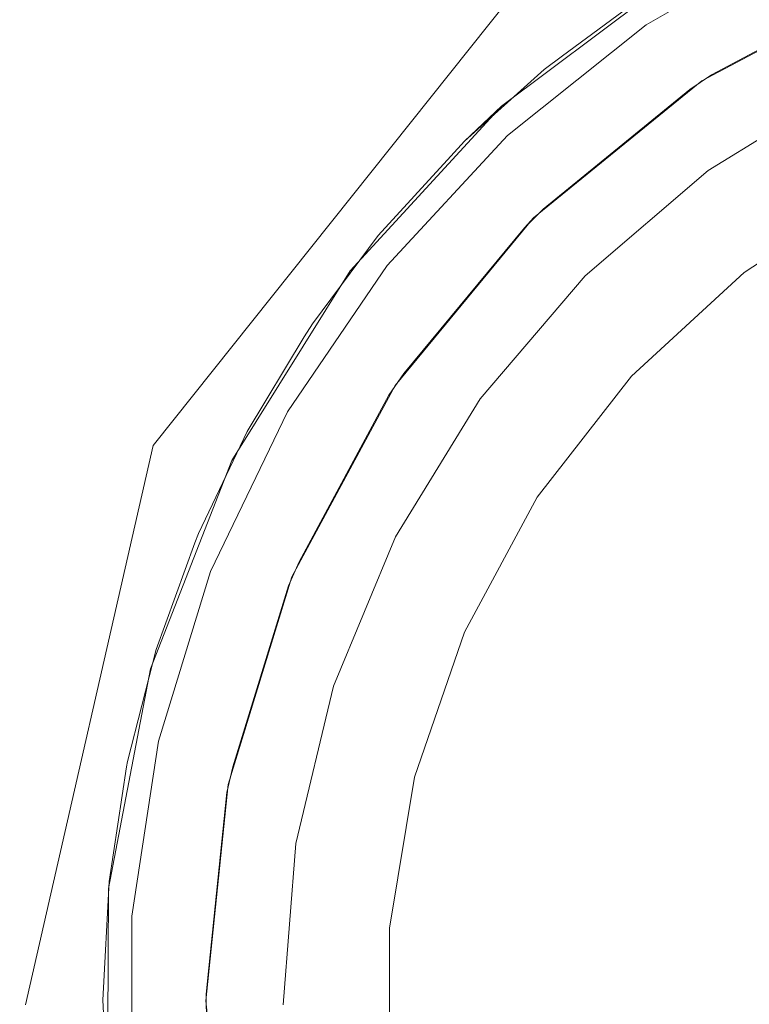
# Model space of a CAD drawing. Extents: x -919 to 815, y -685 to 75.
# Drawn here: x -651 to -637, y -310 to -291 of the extents above; entities that cross this region are included whole.
import ezdxf

# ---------------------------------------------------------------- set-up
doc = ezdxf.new("R2010")
doc.units = 0
doc.header["$LTSCALE"] = 500
doc.header["$MEASUREMENT"] = 0
doc.layers.add('EXC-CHROM', color=7, linetype='Continuous')
doc.layers.add('EXC-WH', color=7, linetype='Continuous')

msp = doc.modelspace()

# ---------------------------------------------------------------- linework, layer by layer
at = {"layer": 'EXC-CHROM', "lineweight": 0}
for points, invisible_edges in [([(-630.36, -292.893, 130.85), (-632.748, -280.617, 127.973), (-637.814, -287.932, 129.324), (-630.36, -292.893, 130.85)], 15), ([(-649.324, -284.316, 116.872), (-645.232, -281.078, 116.872), (-641.441, -292.573, 115.35), (-649.324, -284.316, 116.872)], 15), ([(-641.441, -292.573, 115.35), (-645.232, -281.078, 116.872), (-637.97, -289.973, 115.35), (-641.441, -292.573, 115.35)], 11), ([(-642.927, -295.316, 129.904), (-645.18, -283.13, 127.049), (-650.181, -290.352, 127.616), (-642.927, -295.316, 129.904)], 15), ([(-645.18, -283.13, 127.049), (-642.927, -295.316, 129.904), (-637.814, -287.932, 129.324), (-645.18, -283.13, 127.049)], 15), ([(-652.888, -288.127, 116.872), (-649.324, -284.316, 116.872), (-641.441, -292.573, 115.35), (-652.888, -288.127, 116.872)], 15), ([(-648.589, -284.942, 125.308), (-645.544, -292.047, 127.345), (-652.067, -288.637, 125.308), (-648.589, -284.942, 125.308)], 15), ([(-648.589, -284.942, 125.308), (-643.927, -290.406, 127.345), (-645.544, -292.047, 127.345), (-648.589, -284.942, 125.308)], 15), ([(-632.759, -293.507, 129.118), (-638.319, -286.394, 127.345), (-636.243, -285.395, 127.345), (-632.759, -293.507, 129.118)], 15), ([(-640.301, -287.569, 127.345), (-638.319, -286.394, 127.345), (-635.479, -294.964, 129.118), (-640.301, -287.569, 127.345)], 15), ([(-632.759, -293.507, 129.118), (-634.151, -294.177, 129.118), (-638.319, -286.394, 127.345), (-632.759, -293.507, 129.118)], 15), ([(-635.479, -294.964, 129.118), (-638.319, -286.394, 127.345), (-634.151, -294.177, 129.118), (-635.479, -294.964, 129.118)], 15), ([(-653.895, -293.563, 119.277), (-648.679, -286.82, 119.277), (-651.508, -290.02, 119.277), (-653.895, -293.563, 119.277)], 15), ([(-650.406, -295.595, 119.277), (-648.679, -286.82, 119.277), (-653.895, -293.563, 119.277), (-650.406, -295.595, 119.277)], 15), ([(-648.314, -292.49, 119.277), (-648.679, -286.82, 119.277), (-650.406, -295.595, 119.277), (-648.314, -292.49, 119.277)], 15), ([(-645.835, -289.685, 119.277), (-648.679, -286.82, 119.277), (-648.314, -292.49, 119.277), (-645.835, -289.685, 119.277)], 15), ([(-643.053, -292.488, 118.437), (-643.011, -287.228, 119.277), (-645.835, -289.685, 119.277), (-643.053, -292.488, 118.437)], 15), ([(-643.053, -292.488, 118.437), (-640.619, -290.37, 118.437), (-643.011, -287.228, 119.277), (-643.053, -292.488, 118.437)], 15), ([(-642.176, -288.909, 127.345), (-640.301, -287.569, 127.345), (-635.479, -294.964, 129.118), (-642.176, -288.909, 127.345)], 15), ([(-637.814, -287.932, 129.324), (-642.927, -295.316, 129.904), (-635.549, -300.385, 131.439), (-637.814, -287.932, 129.324)], 15), ([(-637.814, -287.932, 129.324), (-635.549, -300.385, 131.439), (-630.36, -292.893, 130.85), (-637.814, -287.932, 129.324)], 15), ([(-655.844, -292.428, 116.872), (-652.888, -288.127, 116.872), (-644.375, -295.766, 115.35), (-655.844, -292.428, 116.872)], 15), ([(-644.375, -295.766, 115.35), (-652.888, -288.127, 116.872), (-641.441, -292.573, 115.35), (-644.375, -295.766, 115.35)], 11), ([(-652.459, -288.32, 126.63), (-655.391, -292.554, 126.63), (-650.181, -290.352, 127.616), (-652.459, -288.32, 126.63)], 15), ([(-648.326, -295.716, 127.345), (-654.956, -292.809, 125.308), (-652.067, -288.637, 125.308), (-648.326, -295.716, 127.345)], 15), ([(-647.014, -293.822, 127.345), (-648.326, -295.716, 127.345), (-652.067, -288.637, 125.308), (-647.014, -293.822, 127.345)], 15), ([(-645.544, -292.047, 127.345), (-647.014, -293.822, 127.345), (-652.067, -288.637, 125.308), (-645.544, -292.047, 127.345)], 15), ([(-637.929, -288.587, 118.437), (-640.619, -290.37, 118.437), (-637.552, -292.078, 117.083), (-637.929, -288.587, 118.437)], 15), ([(-633.827, -290.105, 117.083), (-637.929, -288.587, 118.437), (-637.552, -292.078, 117.083), (-633.827, -290.105, 117.083)], 11), ([(-642.176, -288.909, 127.345), (-636.736, -295.863, 129.118), (-643.927, -290.406, 127.345), (-642.176, -288.909, 127.345)], 15), ([(-642.176, -288.909, 127.345), (-635.479, -294.964, 129.118), (-636.736, -295.863, 129.118), (-642.176, -288.909, 127.345)], 15), ([(-635.655, -289.278, 117.58), (-634.755, -292.18, 117.58), (-638.632, -290.996, 117.58), (-635.655, -289.278, 117.58)], 11), ([(-635.655, -289.278, 117.58), (-638.632, -290.996, 117.58), (-638.632, -290.996, 118.08), (-635.655, -289.278, 117.58)], 15), ([(-635.655, -289.278, 118.08), (-635.655, -289.278, 117.58), (-638.632, -290.996, 118.08), (-635.655, -289.278, 118.08)], 11), ([(-638.632, -290.996, 118.08), (-634.755, -292.18, 118.08), (-635.655, -289.278, 118.08), (-638.632, -290.996, 118.08)], 15), ([(-638.579, -290.361, 112.523), (-636.833, -289.323, 112.523), (-637.784, -292.25, 112.523), (-638.579, -290.361, 112.523)], 15), ([(-637.784, -292.25, 112.523), (-636.833, -289.323, 112.523), (-637.361, -291.962, 112.523), (-637.784, -292.25, 112.523)], 15), ([(-637.361, -291.962, 112.523), (-636.833, -289.323, 112.523), (-634.118, -290.245, 112.523), (-637.361, -291.962, 112.523)], 15), ([(-648.314, -292.49, 119.277), (-645.19, -294.906, 118.437), (-645.835, -289.685, 119.277), (-648.314, -292.49, 119.277)], 15), ([(-645.835, -289.685, 119.277), (-645.19, -294.906, 118.437), (-643.053, -292.488, 118.437), (-645.835, -289.685, 119.277)], 15), ([(-641.441, -292.573, 115.35), (-637.97, -289.973, 115.35), (-640.609, -291.858, 112.523), (-641.441, -292.573, 115.35)], 15), ([(-640.609, -291.858, 112.523), (-637.97, -289.973, 115.35), (-640.255, -291.593, 112.523), (-640.609, -291.858, 112.523)], 11), ([(-640.255, -291.593, 112.523), (-637.97, -289.973, 115.35), (-638.579, -290.361, 112.523), (-640.255, -291.593, 112.523)], 11), ([(-637.361, -291.962, 112.523), (-633.827, -290.105, 117.083), (-637.552, -292.078, 117.083), (-637.361, -291.962, 112.523)], 15), ([(-634.118, -290.245, 112.523), (-633.827, -290.105, 117.083), (-637.361, -291.962, 112.523), (-634.118, -290.245, 112.523)], 11), ([(-650.181, -290.352, 127.616), (-655.391, -292.554, 126.63), (-655.192, -297.588, 127.427), (-650.181, -290.352, 127.616)], 15), ([(-650.181, -290.352, 127.616), (-655.192, -297.588, 127.427), (-648.05, -302.713, 129.711), (-650.181, -290.352, 127.616)], 15), ([(-648.05, -302.713, 129.711), (-642.927, -295.316, 129.904), (-650.181, -290.352, 127.616), (-648.05, -302.713, 129.711)], 15), ([(-645.544, -292.047, 127.345), (-643.927, -290.406, 127.345), (-638.994, -297.966, 129.118), (-645.544, -292.047, 127.345)], 15), ([(-636.736, -295.863, 129.118), (-637.91, -296.866, 129.118), (-643.927, -290.406, 127.345), (-636.736, -295.863, 129.118)], 15), ([(-638.994, -297.966, 129.118), (-643.927, -290.406, 127.345), (-637.91, -296.866, 129.118), (-638.994, -297.966, 129.118)], 15), ([(-643.053, -292.488, 118.437), (-640.82, -294.739, 117.083), (-640.619, -290.37, 118.437), (-643.053, -292.488, 118.437)], 15), ([(-640.82, -294.739, 117.083), (-637.552, -292.078, 117.083), (-640.619, -290.37, 118.437), (-640.82, -294.739, 117.083)], 14), ([(-638.579, -290.361, 112.523), (-637.784, -292.25, 112.523), (-640.255, -291.593, 112.523), (-638.579, -290.361, 112.523)], 15), ([(-638.632, -290.996, 117.58), (-637.431, -293.82, 117.58), (-641.32, -293.14, 117.58), (-638.632, -290.996, 117.58)], 11), ([(-638.632, -290.996, 117.58), (-641.32, -293.14, 117.58), (-641.32, -293.14, 118.08), (-638.632, -290.996, 117.58)], 15), ([(-638.632, -290.996, 118.08), (-638.632, -290.996, 117.58), (-641.32, -293.14, 118.08), (-638.632, -290.996, 118.08)], 11), ([(-641.32, -293.14, 118.08), (-637.431, -293.82, 118.08), (-638.632, -290.996, 118.08), (-641.32, -293.14, 118.08)], 15), ([(-634.755, -292.18, 117.58), (-637.431, -293.82, 117.58), (-638.632, -290.996, 117.58), (-634.755, -292.18, 117.58)], 15), ([(-637.431, -293.82, 118.08), (-634.755, -292.18, 118.08), (-638.632, -290.996, 118.08), (-637.431, -293.82, 118.08)], 14), ([(-640.255, -291.593, 112.523), (-637.784, -292.25, 112.523), (-640.609, -291.858, 112.523), (-640.255, -291.593, 112.523)], 15), ([(-642.157, -293.251, 112.523), (-641.441, -292.573, 115.35), (-640.609, -291.858, 112.523), (-642.157, -293.251, 112.523)], 10), ([(-640.609, -291.858, 112.523), (-640.993, -294.928, 112.523), (-642.157, -293.251, 112.523), (-640.609, -291.858, 112.523)], 15), ([(-640.63, -294.567, 112.523), (-640.993, -294.928, 112.523), (-640.609, -291.858, 112.523), (-640.63, -294.567, 112.523)], 15), ([(-640.609, -291.858, 112.523), (-637.784, -292.25, 112.523), (-640.63, -294.567, 112.523), (-640.609, -291.858, 112.523)], 15), ([(-647.014, -293.822, 127.345), (-645.544, -292.047, 127.345), (-639.979, -299.155, 129.118), (-647.014, -293.822, 127.345)], 15), ([(-639.979, -299.155, 129.118), (-645.544, -292.047, 127.345), (-638.994, -297.966, 129.118), (-639.979, -299.155, 129.118)], 15), ([(-640.63, -294.567, 112.523), (-637.552, -292.078, 117.083), (-640.82, -294.739, 117.083), (-640.63, -294.567, 112.523)], 15), ([(-637.784, -292.25, 112.523), (-637.552, -292.078, 117.083), (-640.63, -294.567, 112.523), (-637.784, -292.25, 112.523)], 11), ([(-637.361, -291.962, 112.523), (-637.552, -292.078, 117.083), (-637.784, -292.25, 112.523), (-637.361, -291.962, 112.523)], 11), ([(-634.755, -292.18, 117.58), (-637.431, -293.82, 116.33), (-637.431, -293.82, 117.58), (-634.755, -292.18, 117.58)], 11), ([(-634.755, -292.18, 116.33), (-637.431, -293.82, 116.33), (-634.755, -292.18, 117.58), (-634.755, -292.18, 116.33)], 14), ([(-634.755, -292.18, 119.33), (-637.431, -293.82, 118.08), (-637.431, -293.82, 119.33), (-634.755, -292.18, 119.33)], 11), ([(-634.755, -292.18, 118.08), (-637.431, -293.82, 118.08), (-634.755, -292.18, 119.33), (-634.755, -292.18, 118.08)], 15), ([(-637.431, -293.82, 119.33), (-634.243, -294.169, 119.33), (-634.755, -292.18, 119.33), (-637.431, -293.82, 119.33)], 15), ([(-634.755, -292.18, 116.33), (-634.243, -294.169, 116.33), (-637.431, -293.82, 116.33), (-634.755, -292.18, 116.33)], 15), ([(-658.126, -297.12, 116.872), (-655.844, -292.428, 116.872), (-646.672, -299.445, 115.35), (-658.126, -297.12, 116.872)], 15), ([(-646.672, -299.445, 115.35), (-655.844, -292.428, 116.872), (-644.375, -295.766, 115.35), (-646.672, -299.445, 115.35)], 11), ([(-646.994, -297.583, 118.437), (-648.314, -292.49, 119.277), (-650.406, -295.595, 119.277), (-646.994, -297.583, 118.437)], 15), ([(-645.19, -294.906, 118.437), (-648.314, -292.49, 119.277), (-646.994, -297.583, 118.437), (-645.19, -294.906, 118.437)], 15), ([(-645.19, -294.906, 118.437), (-640.82, -294.739, 117.083), (-643.053, -292.488, 118.437), (-645.19, -294.906, 118.437)], 15), ([(-644.375, -295.766, 115.35), (-641.441, -292.573, 115.35), (-642.425, -293.543, 112.523), (-644.375, -295.766, 115.35)], 15), ([(-642.425, -293.543, 112.523), (-641.441, -292.573, 115.35), (-642.157, -293.251, 112.523), (-642.425, -293.543, 112.523)], 11), ([(-649.47, -297.716, 127.345), (-657.192, -297.365, 125.308), (-654.956, -292.809, 125.308), (-649.47, -297.716, 127.345)], 15), ([(-648.326, -295.716, 127.345), (-649.47, -297.716, 127.345), (-654.956, -292.809, 125.308), (-648.326, -295.716, 127.345)], 15), ([(-641.32, -293.14, 117.58), (-639.818, -295.858, 117.58), (-643.658, -295.66, 117.58), (-641.32, -293.14, 117.58)], 11), ([(-641.32, -293.14, 117.58), (-643.658, -295.66, 117.58), (-643.658, -295.66, 118.08), (-641.32, -293.14, 117.58)], 15), ([(-641.32, -293.14, 118.08), (-641.32, -293.14, 117.58), (-643.658, -295.66, 118.08), (-641.32, -293.14, 118.08)], 10), ([(-643.658, -295.66, 118.08), (-639.818, -295.858, 118.08), (-641.32, -293.14, 118.08), (-643.658, -295.66, 118.08)], 15), ([(-642.157, -293.251, 112.523), (-640.993, -294.928, 112.523), (-642.425, -293.543, 112.523), (-642.157, -293.251, 112.523)], 15), ([(-637.431, -293.82, 117.58), (-639.818, -295.858, 117.58), (-641.32, -293.14, 117.58), (-637.431, -293.82, 117.58)], 15), ([(-639.818, -295.858, 118.08), (-637.431, -293.82, 118.08), (-641.32, -293.14, 118.08), (-639.818, -295.858, 118.08)], 14), ([(-653.895, -293.563, 119.277), (-652.075, -298.946, 119.277), (-650.406, -295.595, 119.277), (-653.895, -293.563, 119.277)], 15), ([(-643.831, -295.082, 112.523), (-644.375, -295.766, 115.35), (-642.425, -293.543, 112.523), (-643.831, -295.082, 112.523)], 11), ([(-642.425, -293.543, 112.523), (-643.623, -298.177, 112.523), (-643.831, -295.082, 112.523), (-642.425, -293.543, 112.523)], 15), ([(-643.332, -297.756, 112.523), (-643.623, -298.177, 112.523), (-642.425, -293.543, 112.523), (-643.332, -297.756, 112.523)], 15), ([(-642.425, -293.543, 112.523), (-640.993, -294.928, 112.523), (-643.332, -297.756, 112.523), (-642.425, -293.543, 112.523)], 15), ([(-639.979, -299.155, 129.118), (-648.326, -295.716, 127.345), (-647.014, -293.822, 127.345), (-639.979, -299.155, 129.118)], 15), ([(-637.431, -293.82, 117.58), (-639.818, -295.858, 116.33), (-639.818, -295.858, 117.58), (-637.431, -293.82, 117.58)], 11), ([(-637.431, -293.82, 116.33), (-639.818, -295.858, 116.33), (-637.431, -293.82, 117.58), (-637.431, -293.82, 116.33)], 14), ([(-637.431, -293.82, 119.33), (-639.818, -295.858, 118.08), (-639.818, -295.858, 119.33), (-637.431, -293.82, 119.33)], 11), ([(-637.431, -293.82, 118.08), (-639.818, -295.858, 118.08), (-637.431, -293.82, 119.33), (-637.431, -293.82, 118.08)], 15), ([(-639.818, -295.858, 119.33), (-636.731, -295.795, 119.33), (-637.431, -293.82, 119.33), (-639.818, -295.858, 119.33)], 15), ([(-637.431, -293.82, 116.33), (-636.731, -295.795, 116.33), (-639.818, -295.858, 116.33), (-637.431, -293.82, 116.33)], 15), ([(-636.731, -295.795, 119.33), (-634.243, -294.169, 119.33), (-637.431, -293.82, 119.33), (-636.731, -295.795, 119.33)], 14), ([(-634.243, -294.169, 116.33), (-636.731, -295.795, 116.33), (-637.431, -293.82, 116.33), (-634.243, -294.169, 116.33)], 15), ([(-636.731, -295.795, 119.33), (-634.243, -294.169, 116.33), (-634.243, -294.169, 119.33), (-636.731, -295.795, 119.33)], 15), ([(-636.731, -295.795, 116.33), (-634.243, -294.169, 116.33), (-636.731, -295.795, 119.33), (-636.731, -295.795, 116.33)], 14), ([(-640.63, -294.567, 112.523), (-640.82, -294.739, 117.083), (-640.993, -294.928, 112.523), (-640.63, -294.567, 112.523)], 9), ([(-640.82, -294.739, 117.083), (-645.19, -294.906, 118.437), (-643.506, -297.987, 117.083), (-640.82, -294.739, 117.083)], 11), ([(-643.332, -297.756, 112.523), (-640.82, -294.739, 117.083), (-643.506, -297.987, 117.083), (-643.332, -297.756, 112.523)], 15), ([(-640.993, -294.928, 112.523), (-640.82, -294.739, 117.083), (-643.332, -297.756, 112.523), (-640.993, -294.928, 112.523)], 11), ([(-643.506, -297.987, 117.083), (-645.19, -294.906, 118.437), (-646.994, -297.583, 118.437), (-643.506, -297.987, 117.083)], 15), ([(-635.479, -294.964, 129.118), (-630.592, -302.46, 130.128), (-636.736, -295.863, 129.118), (-635.479, -294.964, 129.118)], 15), ([(-645.11, -296.793, 112.523), (-644.375, -295.766, 115.35), (-643.831, -295.082, 112.523), (-645.11, -296.793, 112.523)], 11), ([(-643.831, -295.082, 112.523), (-643.623, -298.177, 112.523), (-645.11, -296.793, 112.523), (-643.831, -295.082, 112.523)], 15), ([(-640.747, -307.891, 131.243), (-642.927, -295.316, 129.904), (-648.05, -302.713, 129.711), (-640.747, -307.891, 131.243)], 15), ([(-642.927, -295.316, 129.904), (-640.747, -307.891, 131.243), (-635.549, -300.385, 131.439), (-642.927, -295.316, 129.904)], 15), ([(-650.406, -295.595, 119.277), (-652.075, -298.946, 119.277), (-648.432, -300.472, 118.437), (-650.406, -295.595, 119.277)], 15), ([(-648.432, -300.472, 118.437), (-646.994, -297.583, 118.437), (-650.406, -295.595, 119.277), (-648.432, -300.472, 118.437)], 15), ([(-640.858, -300.425, 129.118), (-649.47, -297.716, 127.345), (-648.326, -295.716, 127.345), (-640.858, -300.425, 129.118)], 15), ([(-639.979, -299.155, 129.118), (-640.858, -300.425, 129.118), (-648.326, -295.716, 127.345), (-639.979, -299.155, 129.118)], 15), ([(-643.658, -295.66, 117.58), (-641.856, -298.244, 117.58), (-645.594, -298.5, 117.58), (-643.658, -295.66, 117.58)], 11), ([(-643.658, -295.66, 117.58), (-645.594, -298.5, 117.58), (-645.594, -298.5, 118.08), (-643.658, -295.66, 117.58)], 15), ([(-643.658, -295.66, 118.08), (-643.658, -295.66, 117.58), (-645.594, -298.5, 118.08), (-643.658, -295.66, 118.08)], 11), ([(-645.594, -298.5, 118.08), (-641.856, -298.244, 118.08), (-643.658, -295.66, 118.08), (-645.594, -298.5, 118.08)], 15), ([(-639.818, -295.858, 117.58), (-641.856, -298.244, 117.58), (-643.658, -295.66, 117.58), (-639.818, -295.858, 117.58)], 15), ([(-641.856, -298.244, 118.08), (-639.818, -295.858, 118.08), (-643.658, -295.66, 118.08), (-641.856, -298.244, 118.08)], 14), ([(-646.672, -299.445, 115.35), (-644.375, -295.766, 115.35), (-645.269, -297.047, 112.523), (-646.672, -299.445, 115.35)], 15), ([(-645.269, -297.047, 112.523), (-644.375, -295.766, 115.35), (-645.11, -296.793, 112.523), (-645.269, -297.047, 112.523)], 11), ([(-639.818, -295.858, 117.58), (-641.856, -298.244, 116.33), (-641.856, -298.244, 117.58), (-639.818, -295.858, 117.58)], 11), ([(-639.818, -295.858, 116.33), (-641.856, -298.244, 116.33), (-639.818, -295.858, 117.58), (-639.818, -295.858, 116.33)], 10), ([(-639.818, -295.858, 119.33), (-641.856, -298.244, 118.08), (-641.856, -298.244, 119.33), (-639.818, -295.858, 119.33)], 11), ([(-639.818, -295.858, 118.08), (-641.856, -298.244, 118.08), (-639.818, -295.858, 119.33), (-639.818, -295.858, 118.08)], 11), ([(-641.856, -298.244, 119.33), (-638.919, -297.809, 119.33), (-639.818, -295.858, 119.33), (-641.856, -298.244, 119.33)], 15), ([(-639.818, -295.858, 116.33), (-638.919, -297.809, 116.33), (-641.856, -298.244, 116.33), (-639.818, -295.858, 116.33)], 15), ([(-638.919, -297.809, 119.33), (-636.731, -295.795, 119.33), (-639.818, -295.858, 119.33), (-638.919, -297.809, 119.33)], 14), ([(-636.731, -295.795, 116.33), (-638.919, -297.809, 116.33), (-639.818, -295.858, 116.33), (-636.731, -295.795, 116.33)], 15), ([(-638.919, -297.809, 119.33), (-636.731, -295.795, 116.33), (-636.731, -295.795, 119.33), (-638.919, -297.809, 119.33)], 15), ([(-638.919, -297.809, 116.33), (-636.731, -295.795, 116.33), (-638.919, -297.809, 119.33), (-638.919, -297.809, 116.33)], 10), ([(-636.736, -295.863, 129.118), (-631.222, -302.91, 130.128), (-637.91, -296.866, 129.118), (-636.736, -295.863, 129.118)], 15), ([(-636.736, -295.863, 129.118), (-630.592, -302.46, 130.128), (-631.222, -302.91, 130.128), (-636.736, -295.863, 129.118)], 15), ([(-645.11, -296.793, 112.523), (-643.623, -298.177, 112.523), (-645.269, -297.047, 112.523), (-645.11, -296.793, 112.523)], 15), ([(-637.91, -296.866, 129.118), (-631.811, -303.413, 130.128), (-638.994, -297.966, 129.118), (-637.91, -296.866, 129.118)], 15), ([(-631.222, -302.91, 130.128), (-631.811, -303.413, 130.128), (-637.91, -296.866, 129.118), (-631.222, -302.91, 130.128)], 15), ([(-646.376, -298.877, 112.523), (-646.672, -299.445, 115.35), (-645.269, -297.047, 112.523), (-646.376, -298.877, 112.523)], 11), ([(-645.269, -297.047, 112.523), (-645.575, -301.874, 112.523), (-646.376, -298.877, 112.523), (-645.269, -297.047, 112.523)], 15), ([(-645.366, -301.406, 112.523), (-645.575, -301.874, 112.523), (-645.269, -297.047, 112.523), (-645.366, -301.406, 112.523)], 15), ([(-645.269, -297.047, 112.523), (-643.623, -298.177, 112.523), (-645.366, -301.406, 112.523), (-645.269, -297.047, 112.523)], 15), ([(-659.683, -302.101, 116.872), (-658.126, -297.12, 116.872), (-648.254, -303.482, 115.35), (-659.683, -302.101, 116.872)], 15), ([(-648.254, -303.482, 115.35), (-658.126, -297.12, 116.872), (-646.672, -299.445, 115.35), (-648.254, -303.482, 115.35)], 11), ([(-650.438, -299.807, 127.345), (-651.222, -301.973, 127.345), (-657.192, -297.365, 125.308), (-650.438, -299.807, 127.345)], 15), ([(-649.47, -297.716, 127.345), (-650.438, -299.807, 127.345), (-657.192, -297.365, 125.308), (-649.47, -297.716, 127.345)], 15), ([(-655.192, -297.588, 127.427), (-659.213, -302.088, 126.63), (-648.05, -302.713, 129.711), (-655.192, -297.588, 127.427)], 15), ([(-646.994, -297.583, 118.437), (-648.432, -300.472, 118.437), (-645.507, -301.696, 117.083), (-646.994, -297.583, 118.437)], 15), ([(-643.506, -297.987, 117.083), (-646.994, -297.583, 118.437), (-645.507, -301.696, 117.083), (-643.506, -297.987, 117.083)], 11), ([(-650.438, -299.807, 127.345), (-649.47, -297.716, 127.345), (-642.274, -303.167, 129.118), (-650.438, -299.807, 127.345)], 15), ([(-640.858, -300.425, 129.118), (-641.625, -301.766, 129.118), (-649.47, -297.716, 127.345), (-640.858, -300.425, 129.118)], 15), ([(-642.274, -303.167, 129.118), (-649.47, -297.716, 127.345), (-641.625, -301.766, 129.118), (-642.274, -303.167, 129.118)], 15), ([(-643.332, -297.756, 112.523), (-643.506, -297.987, 117.083), (-643.623, -298.177, 112.523), (-643.332, -297.756, 112.523)], 11), ([(-640.745, -300.155, 119.33), (-638.919, -297.809, 119.33), (-641.856, -298.244, 119.33), (-640.745, -300.155, 119.33)], 14), ([(-638.919, -297.809, 116.33), (-640.745, -300.155, 116.33), (-641.856, -298.244, 116.33), (-638.919, -297.809, 116.33)], 15), ([(-640.745, -300.155, 119.33), (-638.919, -297.809, 116.33), (-638.919, -297.809, 119.33), (-640.745, -300.155, 119.33)], 15), ([(-640.745, -300.155, 116.33), (-638.919, -297.809, 116.33), (-640.745, -300.155, 119.33), (-640.745, -300.155, 116.33)], 14), ([(-645.366, -301.406, 112.523), (-643.506, -297.987, 117.083), (-645.507, -301.696, 117.083), (-645.366, -301.406, 112.523)], 15), ([(-643.623, -298.177, 112.523), (-643.506, -297.987, 117.083), (-645.366, -301.406, 112.523), (-643.623, -298.177, 112.523)], 11), ([(-639.979, -299.155, 129.118), (-638.994, -297.966, 129.118), (-632.849, -304.562, 130.128), (-639.979, -299.155, 129.118)], 15), ([(-638.994, -297.966, 129.118), (-631.811, -303.413, 130.128), (-632.355, -303.965, 130.128), (-638.994, -297.966, 129.118)], 15), ([(-632.849, -304.562, 130.128), (-638.994, -297.966, 129.118), (-632.355, -303.965, 130.128), (-632.849, -304.562, 130.128)], 15), ([(-641.856, -298.244, 117.58), (-643.496, -300.92, 117.58), (-645.594, -298.5, 117.58), (-641.856, -298.244, 117.58)], 15), ([(-643.496, -300.92, 118.08), (-641.856, -298.244, 118.08), (-645.594, -298.5, 118.08), (-643.496, -300.92, 118.08)], 14), ([(-641.856, -298.244, 117.58), (-643.496, -300.92, 116.33), (-643.496, -300.92, 117.58), (-641.856, -298.244, 117.58)], 11), ([(-641.856, -298.244, 116.33), (-643.496, -300.92, 116.33), (-641.856, -298.244, 117.58), (-641.856, -298.244, 116.33)], 14), ([(-641.856, -298.244, 119.33), (-643.496, -300.92, 118.08), (-643.496, -300.92, 119.33), (-641.856, -298.244, 119.33)], 11), ([(-641.856, -298.244, 118.08), (-643.496, -300.92, 118.08), (-641.856, -298.244, 119.33), (-641.856, -298.244, 118.08)], 15), ([(-643.496, -300.92, 119.33), (-640.745, -300.155, 119.33), (-641.856, -298.244, 119.33), (-643.496, -300.92, 119.33)], 15), ([(-641.856, -298.244, 116.33), (-640.745, -300.155, 116.33), (-643.496, -300.92, 116.33), (-641.856, -298.244, 116.33)], 15), ([(-645.594, -298.5, 117.58), (-643.496, -300.92, 117.58), (-647.086, -301.597, 117.58), (-645.594, -298.5, 117.58)], 11), ([(-645.594, -298.5, 117.58), (-647.086, -301.597, 117.58), (-647.086, -301.597, 118.08), (-645.594, -298.5, 117.58)], 15), ([(-645.594, -298.5, 118.08), (-645.594, -298.5, 117.58), (-647.086, -301.597, 118.08), (-645.594, -298.5, 118.08)], 11), ([(-647.086, -301.597, 118.08), (-643.496, -300.92, 118.08), (-645.594, -298.5, 118.08), (-647.086, -301.597, 118.08)], 15), ([(-652.075, -298.946, 119.277), (-653.292, -302.487, 119.277), (-649.481, -303.523, 118.437), (-652.075, -298.946, 119.277)], 15), ([(-652.075, -298.946, 119.277), (-649.481, -303.523, 118.437), (-648.432, -300.472, 118.437), (-652.075, -298.946, 119.277)], 15), ([(-647.32, -300.855, 112.523), (-646.672, -299.445, 115.35), (-646.376, -298.877, 112.523), (-647.32, -300.855, 112.523)], 11), ([(-647.32, -300.855, 112.523), (-646.376, -298.877, 112.523), (-647.172, -309.798, 112.523), (-647.32, -300.855, 112.523)], 15), ([(-647.172, -309.798, 112.523), (-646.376, -298.877, 112.523), (-647.147, -309.53, 112.523), (-647.172, -309.798, 112.523)], 15), ([(-647.147, -309.53, 112.523), (-646.376, -298.877, 112.523), (-646.773, -305.879, 112.523), (-647.147, -309.53, 112.523)], 15), ([(-646.773, -305.879, 112.523), (-646.376, -298.877, 112.523), (-646.653, -305.382, 112.523), (-646.773, -305.879, 112.523)], 15), ([(-646.376, -298.877, 112.523), (-645.575, -301.874, 112.523), (-646.653, -305.382, 112.523), (-646.376, -298.877, 112.523)], 15), ([(-640.858, -300.425, 129.118), (-639.979, -299.155, 129.118), (-633.29, -305.198, 130.128), (-640.858, -300.425, 129.118)], 15), ([(-633.29, -305.198, 130.128), (-639.979, -299.155, 129.118), (-632.849, -304.562, 130.128), (-633.29, -305.198, 130.128)], 15), ([(-648.254, -303.482, 115.35), (-646.672, -299.445, 115.35), (-647.394, -301.042, 112.523), (-648.254, -303.482, 115.35)], 15), ([(-647.394, -301.042, 112.523), (-646.672, -299.445, 115.35), (-647.32, -300.855, 112.523), (-647.394, -301.042, 112.523)], 11), ([(-650.438, -299.807, 127.345), (-642.274, -303.167, 129.118), (-651.222, -301.973, 127.345), (-650.438, -299.807, 127.345)], 15), ([(-642.159, -302.769, 119.33), (-640.745, -300.155, 119.33), (-643.496, -300.92, 119.33), (-642.159, -302.769, 119.33)], 14), ([(-640.745, -300.155, 116.33), (-642.159, -302.769, 116.33), (-643.496, -300.92, 116.33), (-640.745, -300.155, 116.33)], 15), ([(-642.159, -302.769, 119.33), (-640.745, -300.155, 116.33), (-640.745, -300.155, 119.33), (-642.159, -302.769, 119.33)], 15), ([(-642.159, -302.769, 116.33), (-640.745, -300.155, 116.33), (-642.159, -302.769, 119.33), (-642.159, -302.769, 116.33)], 14), ([(-648.432, -300.472, 118.437), (-649.481, -303.523, 118.437), (-645.507, -301.696, 117.083), (-648.432, -300.472, 118.437)], 15), ([(-633.29, -305.198, 130.128), (-641.625, -301.766, 129.118), (-640.858, -300.425, 129.118), (-633.29, -305.198, 130.128)], 15), ([(-635.549, -300.385, 131.439), (-640.747, -307.891, 131.243), (-633.335, -313.084, 132.011), (-635.549, -300.385, 131.439)], 15), ([(-647.192, -318.701, 112.523), (-647.394, -301.042, 112.523), (-647.32, -300.855, 112.523), (-647.192, -318.701, 112.523)], 15), ([(-647.32, -300.855, 112.523), (-647.173, -310.037, 112.523), (-647.192, -318.701, 112.523), (-647.32, -300.855, 112.523)], 15), ([(-647.172, -309.798, 112.523), (-647.173, -310.037, 112.523), (-647.32, -300.855, 112.523), (-647.172, -309.798, 112.523)], 15), ([(-648.141, -303.106, 112.523), (-648.254, -303.482, 115.35), (-647.394, -301.042, 112.523), (-648.141, -303.106, 112.523)], 11), ([(-648.141, -303.106, 112.523), (-647.394, -301.042, 112.523), (-647.998, -316.616, 112.523), (-648.141, -303.106, 112.523)], 15), ([(-647.733, -317.313, 112.523), (-647.998, -316.616, 112.523), (-647.394, -301.042, 112.523), (-647.733, -317.313, 112.523)], 15), ([(-647.394, -301.042, 112.523), (-647.192, -318.701, 112.523), (-647.733, -317.313, 112.523), (-647.394, -301.042, 112.523)], 15), ([(-643.496, -300.92, 117.58), (-644.697, -303.82, 117.58), (-647.086, -301.597, 117.58), (-643.496, -300.92, 117.58)], 15), ([(-644.697, -303.82, 118.08), (-643.496, -300.92, 118.08), (-647.086, -301.597, 118.08), (-644.697, -303.82, 118.08)], 14), ([(-643.496, -300.92, 117.58), (-644.697, -303.82, 116.33), (-644.697, -303.82, 117.58), (-643.496, -300.92, 117.58)], 11), ([(-643.496, -300.92, 116.33), (-644.697, -303.82, 116.33), (-643.496, -300.92, 117.58), (-643.496, -300.92, 116.33)], 14), ([(-643.496, -300.92, 119.33), (-644.697, -303.82, 118.08), (-644.697, -303.82, 119.33), (-643.496, -300.92, 119.33)], 11), ([(-643.496, -300.92, 118.08), (-644.697, -303.82, 118.08), (-643.496, -300.92, 119.33), (-643.496, -300.92, 118.08)], 15), ([(-644.697, -303.82, 119.33), (-642.159, -302.769, 119.33), (-643.496, -300.92, 119.33), (-644.697, -303.82, 119.33)], 15), ([(-643.496, -300.92, 116.33), (-642.159, -302.769, 116.33), (-644.697, -303.82, 116.33), (-643.496, -300.92, 116.33)], 15), ([(-645.366, -301.406, 112.523), (-645.507, -301.696, 117.083), (-645.575, -301.874, 112.523), (-645.366, -301.406, 112.523)], 11), ([(-647.086, -301.597, 117.58), (-644.697, -303.82, 117.58), (-648.099, -304.882, 117.58), (-647.086, -301.597, 117.58)], 11), ([(-647.086, -301.597, 117.58), (-648.099, -304.882, 117.58), (-648.099, -304.882, 118.08), (-647.086, -301.597, 117.58)], 15), ([(-647.086, -301.597, 118.08), (-647.086, -301.597, 117.58), (-648.099, -304.882, 118.08), (-647.086, -301.597, 118.08)], 11), ([(-648.099, -304.882, 118.08), (-644.697, -303.82, 118.08), (-647.086, -301.597, 118.08), (-648.099, -304.882, 118.08)], 15), ([(-649.481, -303.523, 118.437), (-646.746, -305.725, 117.083), (-645.507, -301.696, 117.083), (-649.481, -303.523, 118.437)], 13), ([(-646.653, -305.382, 112.523), (-645.507, -301.696, 117.083), (-646.746, -305.725, 117.083), (-646.653, -305.382, 112.523)], 15), ([(-645.575, -301.874, 112.523), (-645.507, -301.696, 117.083), (-646.653, -305.382, 112.523), (-645.575, -301.874, 112.523)], 11), ([(-641.625, -301.766, 129.118), (-633.674, -305.871, 130.128), (-642.274, -303.167, 129.118), (-641.625, -301.766, 129.118)], 15), ([(-641.625, -301.766, 129.118), (-633.29, -305.198, 130.128), (-633.674, -305.871, 130.128), (-641.625, -301.766, 129.118)], 15), ([(-651.222, -301.973, 127.345), (-642.8, -304.62, 129.118), (-651.818, -304.199, 127.345), (-651.222, -301.973, 127.345)], 15), ([(-642.274, -303.167, 129.118), (-642.8, -304.62, 129.118), (-651.222, -301.973, 127.345), (-642.274, -303.167, 129.118)], 15), ([(-660.481, -307.257, 116.872), (-659.683, -302.101, 116.872), (-649.067, -307.742, 115.35), (-660.481, -307.257, 116.872)], 15), ([(-649.067, -307.742, 115.35), (-659.683, -302.101, 116.872), (-648.254, -303.482, 115.35), (-649.067, -307.742, 115.35)], 11), ([(-659.213, -302.088, 126.63), (-653.144, -310.07, 128.744), (-648.05, -302.713, 129.711), (-659.213, -302.088, 126.63)], 15), ([(-653.292, -302.487, 119.277), (-654.036, -306.156, 119.277), (-650.123, -306.686, 118.437), (-653.292, -302.487, 119.277)], 15), ([(-653.292, -302.487, 119.277), (-650.123, -306.686, 118.437), (-649.481, -303.523, 118.437), (-653.292, -302.487, 119.277)], 15), ([(-648.05, -302.713, 129.711), (-653.144, -310.07, 128.744), (-645.916, -315.355, 130.262), (-648.05, -302.713, 129.711)], 15), ([(-645.916, -315.355, 130.262), (-640.747, -307.891, 131.243), (-648.05, -302.713, 129.711), (-645.916, -315.355, 130.262)], 15), ([(-643.125, -305.581, 119.33), (-642.159, -302.769, 119.33), (-644.697, -303.82, 119.33), (-643.125, -305.581, 119.33)], 14), ([(-642.159, -302.769, 116.33), (-643.125, -305.581, 116.33), (-644.697, -303.82, 116.33), (-642.159, -302.769, 116.33)], 15), ([(-643.125, -305.581, 119.33), (-642.159, -302.769, 116.33), (-642.159, -302.769, 119.33), (-643.125, -305.581, 119.33)], 15), ([(-643.125, -305.581, 116.33), (-642.159, -302.769, 116.33), (-643.125, -305.581, 119.33), (-643.125, -305.581, 116.33)], 14), ([(-648.695, -305.282, 112.523), (-648.254, -303.482, 115.35), (-648.141, -303.106, 112.523), (-648.695, -305.282, 112.523)], 11), ([(-648.141, -303.106, 112.523), (-648.604, -314.442, 112.523), (-648.695, -305.282, 112.523), (-648.141, -303.106, 112.523)], 15), ([(-648.604, -314.442, 112.523), (-648.141, -303.106, 112.523), (-648.472, -314.924, 112.523), (-648.604, -314.442, 112.523)], 15), ([(-647.998, -316.616, 112.523), (-648.472, -314.924, 112.523), (-648.141, -303.106, 112.523), (-647.998, -316.616, 112.523)], 15), ([(-642.274, -303.167, 129.118), (-634, -306.573, 130.128), (-642.8, -304.62, 129.118), (-642.274, -303.167, 129.118)], 15), ([(-633.674, -305.871, 130.128), (-634, -306.573, 130.128), (-642.274, -303.167, 129.118), (-633.674, -305.871, 130.128)], 15), ([(-649.481, -303.523, 118.437), (-650.123, -306.686, 118.437), (-646.746, -305.725, 117.083), (-649.481, -303.523, 118.437)], 15), ([(-649.067, -307.742, 115.35), (-648.254, -303.482, 115.35), (-648.715, -305.385, 112.523), (-649.067, -307.742, 115.35)], 15), ([(-648.715, -305.385, 112.523), (-648.254, -303.482, 115.35), (-648.695, -305.282, 112.523), (-648.715, -305.385, 112.523)], 11), ([(-644.697, -303.82, 117.58), (-645.429, -306.871, 117.58), (-648.099, -304.882, 117.58), (-644.697, -303.82, 117.58)], 15), ([(-645.429, -306.871, 118.08), (-644.697, -303.82, 118.08), (-648.099, -304.882, 118.08), (-645.429, -306.871, 118.08)], 14), ([(-644.697, -303.82, 117.58), (-645.429, -306.871, 116.33), (-645.429, -306.871, 117.58), (-644.697, -303.82, 117.58)], 11), ([(-644.697, -303.82, 116.33), (-645.429, -306.871, 116.33), (-644.697, -303.82, 117.58), (-644.697, -303.82, 116.33)], 14), ([(-644.697, -303.82, 119.33), (-645.429, -306.871, 118.08), (-645.429, -306.871, 119.33), (-644.697, -303.82, 119.33)], 11), ([(-644.697, -303.82, 118.08), (-645.429, -306.871, 118.08), (-644.697, -303.82, 119.33), (-644.697, -303.82, 118.08)], 15), ([(-645.429, -306.871, 119.33), (-643.125, -305.581, 119.33), (-644.697, -303.82, 119.33), (-645.429, -306.871, 119.33)], 15), ([(-644.697, -303.82, 116.33), (-643.125, -305.581, 116.33), (-645.429, -306.871, 116.33), (-644.697, -303.82, 116.33)], 15), ([(-651.818, -304.199, 127.345), (-643.199, -306.112, 129.118), (-652.22, -306.468, 127.345), (-651.818, -304.199, 127.345)], 15), ([(-651.818, -304.199, 127.345), (-642.8, -304.62, 129.118), (-643.199, -306.112, 129.118), (-651.818, -304.199, 127.345)], 15), ([(-642.8, -304.62, 129.118), (-634.263, -307.302, 130.128), (-643.199, -306.112, 129.118), (-642.8, -304.62, 129.118)], 15), ([(-634, -306.573, 130.128), (-634.263, -307.302, 130.128), (-642.8, -304.62, 129.118), (-634, -306.573, 130.128)], 15), ([(-648.099, -304.882, 117.58), (-645.429, -306.871, 117.58), (-648.611, -308.281, 117.58), (-648.099, -304.882, 117.58)], 11), ([(-648.099, -304.882, 117.58), (-648.611, -308.281, 117.58), (-648.611, -308.281, 118.08), (-648.099, -304.882, 117.58)], 15), ([(-648.099, -304.882, 118.08), (-648.099, -304.882, 117.58), (-648.611, -308.281, 118.08), (-648.099, -304.882, 118.08)], 11), ([(-648.611, -308.281, 118.08), (-645.429, -306.871, 118.08), (-648.099, -304.882, 118.08), (-648.611, -308.281, 118.08)], 15), ([(-648.695, -305.282, 112.523), (-648.604, -314.442, 112.523), (-648.715, -305.385, 112.523), (-648.695, -305.282, 112.523)], 15), ([(-649.054, -307.608, 112.523), (-649.067, -307.742, 115.35), (-648.715, -305.385, 112.523), (-649.054, -307.608, 112.523)], 11), ([(-648.715, -305.385, 112.523), (-649.015, -311.998, 112.523), (-649.054, -307.608, 112.523), (-648.715, -305.385, 112.523)], 15), ([(-648.956, -312.448, 112.523), (-649.015, -311.998, 112.523), (-648.715, -305.385, 112.523), (-648.956, -312.448, 112.523)], 15), ([(-648.715, -305.385, 112.523), (-648.604, -314.442, 112.523), (-648.956, -312.448, 112.523), (-648.715, -305.385, 112.523)], 15), ([(-646.653, -305.382, 112.523), (-646.746, -305.725, 117.083), (-646.773, -305.879, 112.523), (-646.653, -305.382, 112.523)], 11), ([(-643.614, -308.514, 119.33), (-643.125, -305.581, 119.33), (-645.429, -306.871, 119.33), (-643.614, -308.514, 119.33)], 14), ([(-643.125, -305.581, 116.33), (-643.614, -308.514, 116.33), (-645.429, -306.871, 116.33), (-643.125, -305.581, 116.33)], 15), ([(-643.614, -308.514, 119.33), (-643.125, -305.581, 116.33), (-643.125, -305.581, 119.33), (-643.614, -308.514, 119.33)], 15), ([(-643.614, -308.514, 116.33), (-643.125, -305.581, 116.33), (-643.614, -308.514, 119.33), (-643.614, -308.514, 116.33)], 14), ([(-650.123, -306.686, 118.437), (-647.175, -309.918, 117.083), (-646.746, -305.725, 117.083), (-650.123, -306.686, 118.437)], 13), ([(-647.147, -309.53, 112.523), (-646.746, -305.725, 117.083), (-647.175, -309.918, 117.083), (-647.147, -309.53, 112.523)], 15), ([(-646.773, -305.879, 112.523), (-646.746, -305.725, 117.083), (-647.147, -309.53, 112.523), (-646.773, -305.879, 112.523)], 11), ([(-650.346, -309.905, 118.437), (-654.036, -306.156, 119.277), (-654.295, -309.89, 119.277), (-650.346, -309.905, 118.437)], 15), ([(-654.036, -306.156, 119.277), (-650.346, -309.905, 118.437), (-650.123, -306.686, 118.437), (-654.036, -306.156, 119.277)], 15), ([(-652.22, -306.468, 127.345), (-643.199, -306.112, 129.118), (-643.468, -307.632, 129.118), (-652.22, -306.468, 127.345)], 15), ([(-643.199, -306.112, 129.118), (-634.463, -308.05, 130.128), (-643.468, -307.632, 129.118), (-643.199, -306.112, 129.118)], 15), ([(-643.199, -306.112, 129.118), (-634.263, -307.302, 130.128), (-634.463, -308.05, 130.128), (-643.199, -306.112, 129.118)], 15), ([(-652.425, -308.763, 127.345), (-652.22, -306.468, 127.345), (-643.468, -307.632, 129.118), (-652.425, -308.763, 127.345)], 15), ([(-650.123, -306.686, 118.437), (-650.346, -309.905, 118.437), (-647.175, -309.918, 117.083), (-650.123, -306.686, 118.437)], 15), ([(-645.429, -306.871, 117.58), (-645.676, -310, 117.58), (-648.611, -308.281, 117.58), (-645.429, -306.871, 117.58)], 15), ([(-645.676, -310, 118.08), (-645.429, -306.871, 118.08), (-648.611, -308.281, 118.08), (-645.676, -310, 118.08)], 14), ([(-645.429, -306.871, 117.58), (-645.676, -310, 116.33), (-645.676, -310, 117.58), (-645.429, -306.871, 117.58)], 11), ([(-645.429, -306.871, 116.33), (-645.676, -310, 116.33), (-645.429, -306.871, 117.58), (-645.429, -306.871, 116.33)], 14), ([(-645.429, -306.871, 119.33), (-645.676, -310, 118.08), (-645.676, -310, 119.33), (-645.429, -306.871, 119.33)], 11), ([(-645.429, -306.871, 118.08), (-645.676, -310, 118.08), (-645.429, -306.871, 119.33), (-645.429, -306.871, 118.08)], 15), ([(-645.676, -310, 119.33), (-643.614, -308.514, 119.33), (-645.429, -306.871, 119.33), (-645.676, -310, 119.33)], 15), ([(-645.429, -306.871, 116.33), (-643.614, -308.514, 116.33), (-645.676, -310, 116.33), (-645.429, -306.871, 116.33)], 15), ([(-660.501, -312.476, 116.872), (-660.481, -307.257, 116.872), (-649.083, -312.079, 115.35), (-660.501, -312.476, 116.872)], 15), ([(-649.083, -312.079, 115.35), (-660.481, -307.257, 116.872), (-649.067, -307.742, 115.35), (-649.083, -312.079, 115.35)], 15), ([(-643.606, -309.171, 129.118), (-652.425, -308.763, 127.345), (-643.468, -307.632, 129.118), (-643.606, -309.171, 129.118)], 15), ([(-649.175, -309.91, 112.523), (-649.067, -307.742, 115.35), (-649.054, -307.608, 112.523), (-649.175, -309.91, 112.523)], 11), ([(-649.054, -307.608, 112.523), (-649.015, -311.998, 112.523), (-649.175, -309.91, 112.523), (-649.054, -307.608, 112.523)], 15), ([(-649.067, -307.742, 115.35), (-649.175, -309.91, 112.523), (-649.083, -312.079, 115.35), (-649.067, -307.742, 115.35)], 11), ([(-643.606, -309.171, 129.118), (-643.468, -307.632, 129.118), (-634.599, -308.813, 130.128), (-643.606, -309.171, 129.118)], 15), ([(-643.468, -307.632, 129.118), (-634.463, -308.05, 130.128), (-634.599, -308.813, 130.128), (-643.468, -307.632, 129.118)], 15), ([(-638.542, -320.603, 131.023), (-640.747, -307.891, 131.243), (-645.916, -315.355, 130.262), (-638.542, -320.603, 131.023)], 15), ([(-640.747, -307.891, 131.243), (-638.542, -320.603, 131.023), (-633.335, -313.084, 132.011), (-640.747, -307.891, 131.243)], 15), ([(-648.611, -308.281, 117.58), (-645.676, -310, 117.58), (-648.611, -311.719, 117.58), (-648.611, -308.281, 117.58)], 11), ([(-648.611, -308.281, 117.58), (-648.611, -311.719, 117.58), (-648.611, -311.719, 118.08), (-648.611, -308.281, 117.58)], 15), ([(-648.611, -308.281, 118.08), (-648.611, -308.281, 117.58), (-648.611, -311.719, 118.08), (-648.611, -308.281, 118.08)], 11), ([(-648.611, -311.719, 118.08), (-645.676, -310, 118.08), (-648.611, -308.281, 118.08), (-648.611, -311.719, 118.08)], 15), ([(-643.614, -311.486, 119.33), (-643.614, -308.514, 119.33), (-645.676, -310, 119.33), (-643.614, -311.486, 119.33)], 14), ([(-643.614, -308.514, 116.33), (-643.614, -311.486, 116.33), (-645.676, -310, 116.33), (-643.614, -308.514, 116.33)], 15), ([(-643.614, -311.486, 119.33), (-643.614, -308.514, 116.33), (-643.614, -308.514, 119.33), (-643.614, -311.486, 119.33)], 15), ([(-643.614, -311.486, 116.33), (-643.614, -308.514, 116.33), (-643.614, -311.486, 119.33), (-643.614, -311.486, 116.33)], 14), ([(-652.433, -311.067, 127.345), (-652.425, -308.763, 127.345), (-643.611, -310.715, 129.118), (-652.433, -311.067, 127.345)], 15), ([(-643.611, -310.715, 129.118), (-652.425, -308.763, 127.345), (-643.606, -309.171, 129.118), (-643.611, -310.715, 129.118)], 15), ([(-634.599, -308.813, 130.128), (-634.668, -309.584, 130.128), (-643.606, -309.171, 129.118), (-634.599, -308.813, 130.128)], 15), ([(-634.668, -309.584, 130.128), (-643.611, -310.715, 129.118), (-643.606, -309.171, 129.118), (-634.668, -309.584, 130.128)], 15), ([(-647.147, -309.53, 112.523), (-647.175, -309.918, 117.083), (-647.172, -309.798, 112.523), (-647.147, -309.53, 112.523)], 11), ([(-634.668, -309.584, 130.128), (-634.67, -310.359, 130.128), (-643.611, -310.715, 129.118), (-634.668, -309.584, 130.128)], 15), ([(-647.172, -309.798, 112.523), (-647.175, -309.918, 117.083), (-647.173, -310.037, 112.523), (-647.172, -309.798, 112.523)], 11), ([(-650.147, -313.126, 118.437), (-654.295, -309.89, 119.277), (-654.065, -313.627, 119.277), (-650.147, -313.126, 118.437)], 15), ([(-650.147, -313.126, 118.437), (-650.346, -309.905, 118.437), (-654.295, -309.89, 119.277), (-650.147, -313.126, 118.437)], 15), ([(-650.346, -309.905, 118.437), (-650.147, -313.126, 118.437), (-647.175, -309.918, 117.083), (-650.346, -309.905, 118.437)], 15), ([(-647.175, -309.918, 117.083), (-650.147, -313.126, 118.437), (-646.778, -314.114, 117.083), (-647.175, -309.918, 117.083)], 11), ([(-649.175, -309.91, 112.523), (-649.071, -312.214, 112.561), (-649.083, -312.079, 115.35), (-649.175, -309.91, 112.523)], 14), ([(-649.071, -312.214, 112.561), (-649.175, -309.91, 112.523), (-649.015, -311.998, 112.523), (-649.071, -312.214, 112.561)], 15), ([(-647.15, -310.305, 112.523), (-647.175, -309.918, 117.083), (-646.804, -313.959, 112.523), (-647.15, -310.305, 112.523)], 11), ([(-647.173, -310.037, 112.523), (-647.175, -309.918, 117.083), (-647.15, -310.305, 112.523), (-647.173, -310.037, 112.523)], 11), ([(-646.804, -313.959, 112.523), (-647.175, -309.918, 117.083), (-646.778, -314.114, 117.083), (-646.804, -313.959, 112.523)], 15)]:
    msp.add_3dface(points, dxfattribs=dict(at, invisible_edges=invisible_edges))
at = {"layer": 'EXC-WH', "lineweight": 0}
for points, invisible_edges in [([(-654.281, -296.224, 111.809), (-645.471, -285.177, 111.809), (-653.402, -275.232, 119.153), (-654.281, -296.224, 111.809)], 15), ([(-652.311, -276.6, 122.184), (-644.38, -286.545, 114.84), (-664.165, -291.464, 122.184), (-652.311, -276.6, 122.184)], 15), ([(-645.471, -285.177, 111.809), (-654.281, -296.224, 111.809), (-650.906, -297.849, 110.338), (-645.471, -285.177, 111.809)], 15), ([(-643.136, -288.105, 110.338), (-645.471, -285.177, 111.809), (-650.906, -297.849, 110.338), (-643.136, -288.105, 110.338)], 15), ([(-644.38, -286.545, 114.84), (-652.705, -296.983, 114.84), (-664.165, -291.464, 122.184), (-644.38, -286.545, 114.84)], 15), ([(-650.205, -298.187, 113.751), (-652.705, -296.983, 114.84), (-644.38, -286.545, 114.84), (-650.205, -298.187, 113.751)], 15), ([(-642.65, -288.714, 113.751), (-650.205, -298.187, 113.751), (-644.38, -286.545, 114.84), (-642.65, -288.714, 113.751)], 15), ([(-643.136, -288.105, 110.338), (-650.906, -297.849, 110.338), (-648.2, -299.153, 110), (-643.136, -288.105, 110.338)], 15), ([(-641.263, -290.454, 110), (-643.136, -288.105, 110.338), (-648.2, -299.153, 110), (-641.263, -290.454, 110)], 11), ([(-650.205, -298.187, 113.751), (-642.65, -288.714, 113.751), (-648.2, -299.153, 113.5), (-650.205, -298.187, 113.751)], 15), ([(-648.2, -299.153, 113.5), (-642.65, -288.714, 113.751), (-641.263, -290.454, 113.5), (-648.2, -299.153, 113.5)], 15), ([(-648.2, -299.153, 110), (-641.263, -290.454, 113.5), (-641.263, -290.454, 110), (-648.2, -299.153, 110)], 15), ([(-641.263, -290.454, 113.5), (-648.2, -299.153, 110), (-648.2, -299.153, 113.5), (-641.263, -290.454, 113.5)], 11), ([(-650.205, -298.187, 113.751), (-654.096, -310, 114.103), (-652.705, -296.983, 114.84), (-650.205, -298.187, 113.751)], 15), ([(-648.2, -299.153, 110), (-650.906, -297.849, 110.338), (-653.02, -310, 110.205), (-648.2, -299.153, 110)], 15), ([(-654.096, -310, 114.103), (-650.205, -298.187, 113.751), (-652.412, -310, 113.652), (-654.096, -310, 114.103)], 15), ([(-652.412, -310, 113.652), (-650.205, -298.187, 113.751), (-648.2, -299.153, 113.5), (-652.412, -310, 113.652)], 15), ([(-648.2, -299.153, 110), (-653.02, -310, 110.205), (-650.676, -310, 110), (-648.2, -299.153, 110)], 11), ([(-652.412, -310, 113.652), (-648.2, -299.153, 113.5), (-650.676, -310, 113.5), (-652.412, -310, 113.652)], 15), ([(-648.2, -299.153, 110), (-650.676, -310, 110), (-650.676, -310, 113.5), (-648.2, -299.153, 110)], 15), ([(-648.2, -299.153, 113.5), (-648.2, -299.153, 110), (-650.676, -310, 113.5), (-648.2, -299.153, 113.5)], 11)]:
    msp.add_3dface(points, dxfattribs=dict(at, invisible_edges=invisible_edges))

doc.saveas('drawing.dxf')
